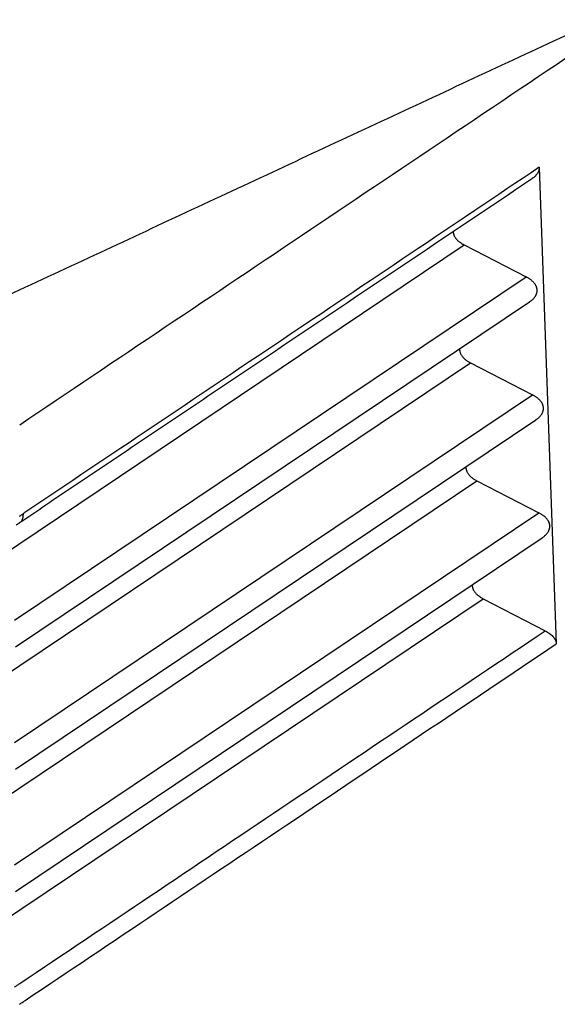
# Model space of a CAD drawing. Units: millimetres. Extents: x -114 to 183, y -44 to 166.
# Drawn here: x 157 to 161, y 90 to 99 of the extents above; entities that cross this region are included whole.
import ezdxf

# ---------------------------------------------------------------- set-up
doc = ezdxf.new("R2010")
doc.units = ezdxf.units.MM

# ---------------------------------------------------------------- blocks, each defined once
blk = doc.blocks.new('MFO_10_32__2', base_point=(258.246, 170.614))
at = {"color": 7, "linetype": 'Continuous'}
for p, q in [((322.355, 195.536), (322.662, 186.968)), ((312.408, 188.371), (321.007, 194.141)), ((321.007, 194.141), (322.121, 193.565)), ((312.921, 187.392), (322.121, 193.565)), ((312.938, 186.913), (322.18, 193.115)), ((312.407, 186.173), (321.121, 192.02)), ((321.121, 192.02), (322.235, 191.445)), ((312.919, 185.194), (322.235, 191.445)), ((312.936, 184.715), (322.295, 190.995)), ((312.405, 183.975), (321.235, 189.9)), ((321.235, 189.9), (322.349, 189.325)), ((312.918, 182.996), (322.349, 189.325)), ((312.934, 182.518), (322.409, 188.875)), ((312.404, 181.778), (321.349, 187.78)), ((321.349, 187.78), (322.465, 187.204))]:
    blk.add_line(p, q, dxfattribs=at)
for points in [[(323.443, 198.19), (322.34, 197.677), (320.135, 196.649), (316.828, 195.108), (313.52, 193.566), (311.315, 192.538), (310.212, 192.025)], [(313.011, 190.908), (314.756, 192.08), (318.247, 194.422), (321.737, 196.764), (323.483, 197.935)]]:
    blk.add_open_spline(points, degree=3, dxfattribs=at)
for points, knots in [([(322.355, 195.536), (321.582, 195.017), (320.037, 193.98), (317.722, 192.427), (315.411, 190.875), (313.866, 189.841), (313.087, 189.317), (313.077, 189.31), (313.071, 189.306)], [0, 0, 0, 0, 2.791785, 5.583571, 8.363025, 11.142479, 11.160944, 11.180482, 11.180482, 11.180482, 11.180482]), ([(322.355, 195.536), (322.355, 195.525), (322.355, 195.505), (322.347, 195.475), (322.336, 195.446), (322.313, 195.409), (322.275, 195.364), (322.237, 195.337), (322.217, 195.322)], [0, 0, 0, 0, 0.0323099, 0.0606915, 0.0918584, 0.124676, 0.1909281, 0.2656187, 0.2656187, 0.2656187, 0.2656187]), ([(322.217, 195.322), (321.45, 194.807), (319.915, 193.778), (317.998, 192.491), (316.463, 191.461), (315.504, 190.818), (314.737, 190.303), (314.258, 189.981), (313.874, 189.724), (313.635, 189.564), (313.443, 189.435), (313.324, 189.354), (313.227, 189.29), (313.167, 189.249), (313.119, 189.217), (313.089, 189.197), (313.065, 189.181), (313.05, 189.171), (313.038, 189.163), (313.029, 189.157), (313.021, 189.151), (313.015, 189.147), (313.012, 189.145)], [0, 0, 0, 0, 2.77153, 5.54306, 6.928847, 8.314634, 9.007504, 9.700375, 10.046691, 10.393236, 10.563547, 10.739674, 10.826285, 10.912897, 10.956203, 10.99951, 11.021163, 11.042816, 11.053631, 11.06442, 11.074796, 11.085113, 11.085113, 11.085113, 11.085113]), ([(320.809, 194.377), (320.809, 194.372), (320.81, 194.36), (320.813, 194.343), (320.818, 194.326), (320.825, 194.309), (320.833, 194.293), (320.842, 194.277), (320.853, 194.261), (320.866, 194.245), (320.88, 194.23), (320.895, 194.216), (320.911, 194.202), (320.928, 194.189), (320.947, 194.176), (320.966, 194.163), (320.986, 194.152), (321, 194.144), (321.007, 194.141)], [0, 0, 0, 0, 0.0171329, 0.0344204, 0.0519626, 0.0698485, 0.0881529, 0.1069342, 0.1262337, 0.1460758, 0.1664694, 0.1874087, 0.2088755, 0.2308409, 0.2532673, 0.2761101, 0.2993193, 0.3228414, 0.3228414, 0.3228414, 0.3228414]), ([(322.18, 193.115), (322.186, 193.12), (322.198, 193.128), (322.215, 193.141), (322.231, 193.154), (322.246, 193.168), (322.26, 193.183), (322.272, 193.198), (322.283, 193.213), (322.293, 193.229), (322.3, 193.244), (322.307, 193.258), (322.312, 193.273), (322.315, 193.288), (322.318, 193.302), (322.319, 193.317), (322.319, 193.332), (322.317, 193.347), (322.315, 193.362), (322.31, 193.377), (322.305, 193.392), (322.298, 193.406), (322.291, 193.421), (322.282, 193.435), (322.272, 193.449), (322.26, 193.463), (322.247, 193.477), (322.232, 193.491), (322.215, 193.505), (322.198, 193.518), (322.18, 193.531), (322.161, 193.543), (322.141, 193.555), (322.128, 193.562), (322.121, 193.565)], [0, 0, 0, 0, 0.0217951, 0.0431838, 0.0641292, 0.0846023, 0.1045828, 0.124062, 0.1430437, 0.161546, 0.1776041, 0.1933449, 0.2088124, 0.2240603, 0.23915, 0.2541495, 0.2691304, 0.2841658, 0.2993272, 0.3146821, 0.3302911, 0.346207, 0.3624731, 0.3791225, 0.3961783, 0.413654, 0.4338377, 0.4545521, 0.4757788, 0.4974891, 0.5196466, 0.542208, 0.5651252, 0.5883467, 0.5883467, 0.5883467, 0.5883467]), ([(320.923, 192.272), (320.923, 192.266), (320.923, 192.254), (320.925, 192.236), (320.929, 192.218), (320.934, 192.2), (320.942, 192.182), (320.951, 192.165), (320.962, 192.148), (320.974, 192.132), (320.988, 192.116), (321.004, 192.1), (321.021, 192.085), (321.039, 192.071), (321.058, 192.057), (321.078, 192.044), (321.099, 192.032), (321.113, 192.024), (321.121, 192.02)], [0, 0, 0, 0, 0.018007, 0.03609, 0.0543729, 0.0729696, 0.0919793, 0.1114823, 0.1315385, 0.1521864, 0.1734447, 0.1953132, 0.2177756, 0.2408015, 0.2643491, 0.2883678, 0.3127996, 0.3375824, 0.3375824, 0.3375824, 0.3375824]), ([(322.295, 190.995), (322.301, 190.999), (322.312, 191.007), (322.329, 191.021), (322.345, 191.034), (322.36, 191.048), (322.374, 191.063), (322.386, 191.078), (322.397, 191.093), (322.407, 191.108), (322.415, 191.123), (322.421, 191.138), (322.426, 191.152), (322.429, 191.167), (322.432, 191.182), (322.433, 191.197), (322.433, 191.212), (322.431, 191.227), (322.429, 191.242), (322.424, 191.257), (322.419, 191.272), (322.413, 191.286), (322.405, 191.301), (322.396, 191.315), (322.386, 191.328), (322.374, 191.342), (322.361, 191.357), (322.346, 191.371), (322.33, 191.385), (322.312, 191.398), (322.294, 191.411), (322.275, 191.423), (322.255, 191.434), (322.242, 191.442), (322.235, 191.445)], [0, 0, 0, 0, 0.0217951, 0.0431838, 0.0641292, 0.0846023, 0.1045828, 0.124062, 0.1430437, 0.161546, 0.1776041, 0.1933449, 0.2088124, 0.2240603, 0.23915, 0.2541495, 0.2691304, 0.2841658, 0.2993272, 0.3146821, 0.3302911, 0.346207, 0.3624731, 0.3791225, 0.3961783, 0.413654, 0.4338377, 0.4545521, 0.4757788, 0.4974891, 0.5196466, 0.542208, 0.5651252, 0.5883467, 0.5883467, 0.5883467, 0.5883467]), ([(321.037, 190.152), (321.037, 190.146), (321.037, 190.133), (321.039, 190.115), (321.043, 190.097), (321.048, 190.08), (321.056, 190.062), (321.065, 190.045), (321.076, 190.028), (321.088, 190.012), (321.102, 189.996), (321.118, 189.98), (321.135, 189.965), (321.153, 189.951), (321.172, 189.937), (321.192, 189.924), (321.213, 189.912), (321.228, 189.904), (321.235, 189.9)], [0, 0, 0, 0, 0.018007, 0.03609, 0.0543729, 0.0729696, 0.0919793, 0.1114823, 0.1315385, 0.1521864, 0.1734447, 0.1953132, 0.2177756, 0.2408015, 0.2643491, 0.2883678, 0.3127996, 0.3375824, 0.3375824, 0.3375824, 0.3375824]), ([(313.01, 189.264), (313.015, 189.267), (313.025, 189.274), (313.039, 189.284), (313.055, 189.295), (313.065, 189.302), (313.071, 189.306)], [0, 0, 0, 0, 0.01738186, 0.03710243, 0.05299311, 0.07436514, 0.07436514, 0.07436514, 0.07436514]), ([(313.071, 189.306), (313.071, 189.301), (313.071, 189.292), (313.071, 189.279), (313.07, 189.266), (313.069, 189.254), (313.067, 189.242), (313.065, 189.23), (313.062, 189.219), (313.059, 189.209), (313.055, 189.199), (313.05, 189.189), (313.045, 189.18), (313.04, 189.172), (313.034, 189.165), (313.027, 189.158), (313.02, 189.151), (313.015, 189.148), (313.013, 189.146)], [0, 0, 0, 0, 0.0136306, 0.0269137, 0.039834, 0.0523804, 0.0645468, 0.0763324, 0.0877423, 0.0987881, 0.1094881, 0.1198671, 0.129957, 0.1397957, 0.1494267, 0.1588977, 0.1682593, 0.177563, 0.177563, 0.177563, 0.177563]), ([(322.409, 188.875), (322.415, 188.879), (322.426, 188.887), (322.443, 188.9), (322.459, 188.914), (322.474, 188.928), (322.488, 188.943), (322.5, 188.958), (322.511, 188.973), (322.521, 188.988), (322.529, 189.003), (322.535, 189.018), (322.54, 189.032), (322.544, 189.047), (322.546, 189.062), (322.547, 189.077), (322.547, 189.092), (322.545, 189.107), (322.543, 189.122), (322.539, 189.137), (322.533, 189.151), (322.527, 189.166), (322.519, 189.18), (322.51, 189.194), (322.5, 189.208), (322.488, 189.222), (322.475, 189.236), (322.46, 189.251), (322.444, 189.264), (322.426, 189.278), (322.408, 189.29), (322.389, 189.303), (322.37, 189.314), (322.356, 189.321), (322.349, 189.325)], [0, 0, 0, 0, 0.0217951, 0.0431838, 0.0641292, 0.0846023, 0.1045828, 0.124062, 0.1430437, 0.161546, 0.1776041, 0.1933449, 0.2088124, 0.2240603, 0.23915, 0.2541495, 0.2691304, 0.2841658, 0.2993272, 0.3146821, 0.3302911, 0.346207, 0.3624731, 0.3791225, 0.3961783, 0.413654, 0.4338377, 0.4545521, 0.4757788, 0.4974891, 0.5196466, 0.542208, 0.5651252, 0.5883467, 0.5883467, 0.5883467, 0.5883467]), ([(313.013, 189.146), (313.01, 189.144), (313.004, 189.14), (312.996, 189.135), (312.989, 189.129), (312.978, 189.122), (312.964, 189.112), (312.953, 189.104), (312.947, 189.101)], [0, 0, 0, 0, 0.01020859, 0.0204006, 0.02908051, 0.03863497, 0.06035606, 0.07954608, 0.07954608, 0.07954608, 0.07954608]), ([(321.151, 188.031), (321.151, 188.025), (321.151, 188.013), (321.153, 187.995), (321.157, 187.977), (321.162, 187.959), (321.17, 187.942), (321.179, 187.925), (321.19, 187.908), (321.202, 187.891), (321.217, 187.875), (321.232, 187.86), (321.249, 187.845), (321.267, 187.831), (321.286, 187.817), (321.306, 187.804), (321.327, 187.791), (321.342, 187.784), (321.349, 187.78)], [0, 0, 0, 0, 0.0180054, 0.0360868, 0.0543679, 0.0729628, 0.0919705, 0.1114714, 0.1315254, 0.152171, 0.1734267, 0.1952926, 0.2177522, 0.2407752, 0.2643199, 0.2883356, 0.3127644, 0.3375442, 0.3375442, 0.3375442, 0.3375442]), ([(312.917, 180.797), (312.933, 180.808), (312.966, 180.83), (313.784, 181.379), (315.37, 182.443), (317.73, 184.027), (320.095, 185.614), (321.675, 186.674), (322.465, 187.204)], [0, 0, 0, 0, 0.059105, 0.118888, 2.954326, 5.789764, 8.643817, 11.497871, 11.497871, 11.497871, 11.497871]), ([(322.465, 187.204), (322.479, 187.196), (322.505, 187.182), (322.541, 187.158), (322.573, 187.132), (322.601, 187.105), (322.625, 187.075), (322.642, 187.046), (322.655, 187.015), (322.66, 186.991), (322.662, 186.976), (322.662, 186.97), (322.662, 186.968)], [0, 0, 0, 0, 0.0492253, 0.0892533, 0.1292384, 0.1728451, 0.2059144, 0.2419387, 0.2748155, 0.3064389, 0.3144573, 0.3224525, 0.3224525, 0.3224525, 0.3224525]), ([(313.006, 180.488), (313.023, 180.5), (313.058, 180.523), (313.877, 181.072), (315.464, 182.137), (317.841, 183.732), (320.24, 185.342), (321.855, 186.426), (322.662, 186.968)], [0, 0, 0, 0, 0.062661, 0.124578, 2.960016, 5.795454, 8.712164, 11.628874, 11.628874, 11.628874, 11.628874])]:
    blk.add_open_spline(points, degree=3, knots=knots, dxfattribs=at)
blk = doc.blocks.new('Assonometria1', base_point=(298, 222))
blk.add_blockref('MFO_10_32__2', (258.246, 170.614))

msp = doc.modelspace()

# ---------------------------------------------------------------- block references
at = {"xscale": 0.5, "yscale": 0.5, "zscale": 0.5}
msp.add_blockref('Assonometria1', (149, 111), dxfattribs=at)

doc.saveas('drawing.dxf')
